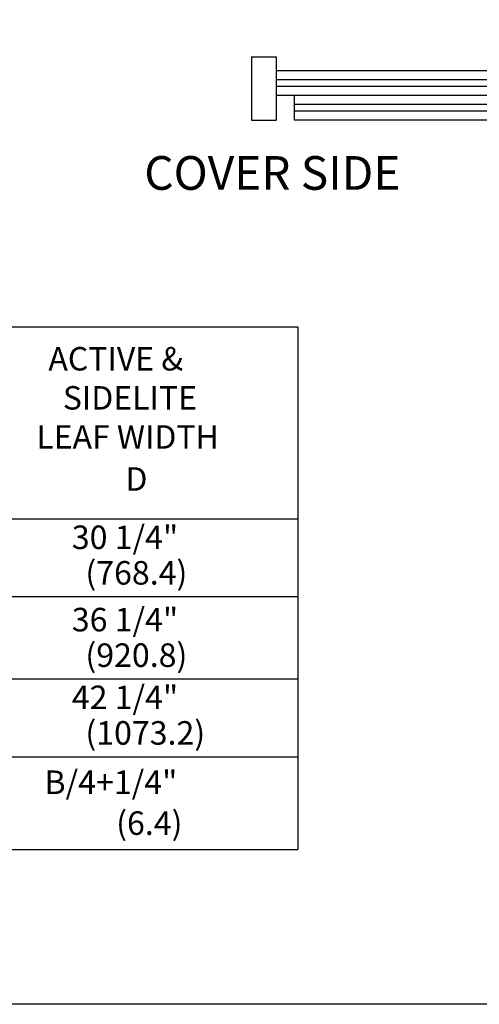
# Model space of a CAD drawing. Extents: x -83 to -13, y 32.1 to 76.1.
# Drawn here: x -35.6 to -30.2, y 32.1 to 43.8 of the extents above; entities that cross this region are included whole.
import ezdxf

# ---------------------------------------------------------------- set-up
doc = ezdxf.new("R2010")
doc.units = 0
doc.header["$LTSCALE"] = 0.25
doc.header["$MEASUREMENT"] = 0
doc.layers.get('0').update_dxf_attribs({"linetype": 'CONTINUOUS'})
doc.layers.add('NOTES', color=6, linetype='CONTINUOUS')
doc.styles.get("Standard").update_dxf_attribs({"font": 'romans.shx', "height": 0.4})

msp = doc.modelspace()

# ---------------------------------------------------------------- linework, layer by layer
at = {"color": 3}
for p, q in [((-32.88531, 43.39629), (-32.88531, 42.64464)), ((-32.88531, 43.39629), (-32.59266, 43.39629)), ((-32.59266, 43.39629), (-32.59266, 42.64464)), ((-29.17393, 43.22993), (-32.59266, 43.22993)), ((-32.59266, 43.22993), (-32.59266, 42.93728)), ((-28.81915, 43.12416), (-32.59266, 43.12416)), ((-28.81915, 43.04359), (-32.59266, 43.04359)), ((-29.17393, 42.93728), (-32.59266, 42.93728)), ((-32.37793, 42.93728), (-32.37793, 42.64464)), ((-28.9592, 42.93728), (-32.37793, 42.93728)), ((-28.60442, 42.83152), (-32.37793, 42.83152)), ((-32.88531, 42.64464), (-32.59266, 42.64464)), ((-28.60442, 42.75095), (-32.37793, 42.75095)), ((-28.9592, 42.64464), (-32.37793, 42.64464))]:
    msp.add_line(p, q, dxfattribs=at)
msp.add_lwpolyline([(-13.03261, 32.12333), (-83.03261, 32.12333), (-83.03261, 76.12333), (-13.03261, 76.12333)], close=True)
at = {"layer": 'NOTES'}
for p, q in [((-48.81226, 40.18225), (-32.33374, 40.18225)), ((-32.33374, 40.18225), (-32.33374, 33.96353)), ((-48.81226, 37.89902), (-32.33374, 37.89902)), ((-48.81226, 36.9739), (-32.33374, 36.9739)), ((-48.81226, 35.99436), (-32.33374, 35.99436)), ((-48.81226, 35.06924), (-32.33374, 35.06924)), ((-48.81226, 33.96353), (-32.33374, 33.96353))]:
    msp.add_line(p, q, dxfattribs=at)

# ---------------------------------------------------------------- texts
for s, height, p in [('COVER SIDE', 0.400881, (-34.16138, 41.81472)), ('ACTIVE &', 0.279, (-35.30145, 39.66455)), ('SIDELITE', 0.279, (-35.12969, 39.19955)), ('LEAF WIDTH', 0.279, (-35.44459, 38.73455)), ('D', 0.279, (-34.38538, 38.23415))]:
    msp.add_text(s, height=height, dxfattribs=at).set_placement(p)
at = {"layer": 'NOTES', "char_height": 0.28, "attachment_point": 1}
for s, insert, width in [('30 1/4"', (-35.02291, 37.82001), 2.3303), ('(768.4)', (-34.86163, 37.39713), 2.1805), ('36 1/4"', (-35.02291, 36.84047), 2.3303), ('(920.8)', (-34.86163, 36.41759), 2.1805), ('42 1/4"', (-35.02291, 35.91535), 2.3303), ('(1073.2)', (-34.86163, 35.49247), 2.1805), ('B/4+1/4"', (-35.34805, 34.90574), 3.726)]:
    msp.add_mtext(s, dxfattribs=dict(at, insert=insert, width=width))
at = {"layer": 'NOTES', "insert": (-34.4957, 34.41933), "char_height": 0.28, "attachment_point": 1}
msp.add_mtext('(6.4)', dxfattribs=at)

doc.saveas('drawing.dxf')
